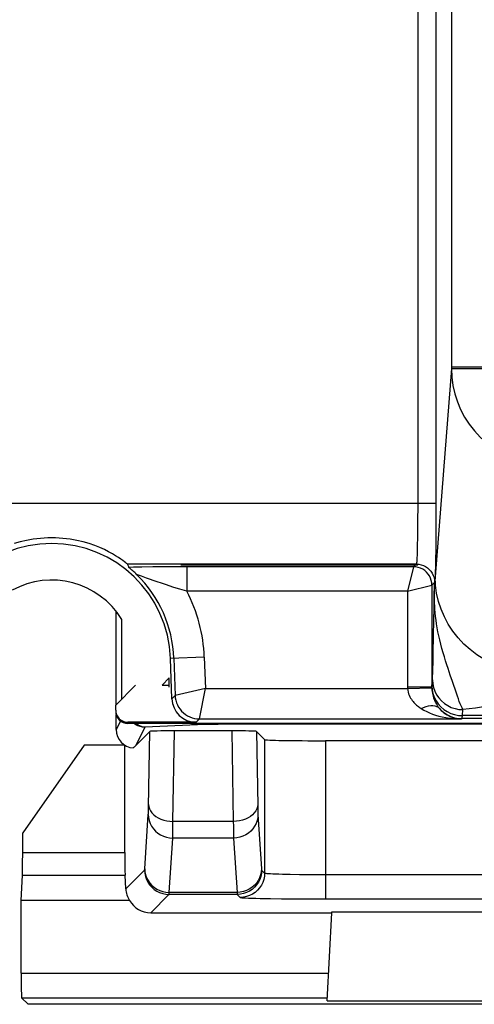
# Model space of a CAD drawing. Units: millimetres. Extents: x -27.9 to 16.9, y 63.4 to 112.5.
# Drawn here: x -9.5 to -5.7, y 64 to 72 of the extents above; entities that cross this region are included whole.
import ezdxf

# ---------------------------------------------------------------- set-up
doc = ezdxf.new("R2010")
doc.units = ezdxf.units.MM
doc.header["$LTSCALE"] = 16.335
for name, color, linetype in [('ASSI', 7, 'CONTINUOUS'), ('DRAFT', 7, 'CONTINUOUS'), ('RACCORDO', 7, 'CONTINUOUS')]:
    doc.layers.add(name, color=color, linetype=linetype)

msp = doc.modelspace()

# ---------------------------------------------------------------- linework, layer by layer
at = {"layer": 'ASSI', "color": 250, "linetype": 'CONTINUOUS'}
for p, q in [((-5.9298, 69.1871), (-5.4299, 69.1871)), ((-8.1579, 67.5632), (-6.2135, 67.5632)), ((-8.2522, 66.5625), (-8.2522, 66.6376)), ((-8.3107, 66.5793), (-8.2522, 66.5793))]:
    msp.add_line(p, q, dxfattribs=at)
at = {"layer": 'ASSI', "color": 7, "linetype": 'CONTINUOUS'}
for p, q in [((-8.3107, 66.5793), (-8.2522, 66.6376)), ((-2.6711, 66.2635), (-8.2611, 66.2635))]:
    msp.add_line(p, q, dxfattribs=at)
at = {"layer": 'DRAFT', "color": 7, "linetype": 'CONTINUOUS'}
for p, q in [((-8.6411, 66.4635), (-8.6411, 67.1191)), ((-8.6911, 66.4135), (-8.5279, 66.5768)), ((-8.9502, 66.0862), (-9.4539, 65.3669)), ((-8.6161, 66.0862), (-8.9502, 66.0862)), ((-8.6161, 66.0862), (-8.6155, 66.0865)), ((-6.9185, 64.7135), (-6.9181, 64.7214)), ((-6.9181, 64.7214), (-4.0141, 64.7214)), ((-1.5237, 63.9635), (-9.4085, 63.9635)), ((-6.9564, 63.9908), (-3.9758, 63.9908))]:
    msp.add_line(p, q, dxfattribs=at)
for radius, start, end in [(0.975, 2, 178), (0.675, 31.58634, 118.7891)]:
    msp.add_arc((-9.2161, 66.7635), radius, start, end, dxfattribs=at)
at = {"layer": 'RACCORDO', "color": 250, "linetype": 'CONTINUOUS'}
for p, q in [((-6.2135, 80.2661), (-6.2136, 68.0271)), ((-6.0635, 80.1161), (-6.0635, 68.0701)), ((-5.9367, 74.841), (-5.9368, 69.1708)), ((-5.9368, 69.1708), (-6.0707, 67.4661)), ((-5.9368, 69.1708), (-5.4369, 69.1708)), ((-13.421, 68.0701), (-6.0635, 68.0701)), ((-6.2136, 68.0271), (-6.2139, 67.9427)), ((-6.2139, 67.9427), (-6.2145, 67.8624)), ((-6.2145, 67.8624), (-6.2155, 67.7884)), ((-6.0657, 67.6894), (-6.0669, 67.6082)), ((-6.2247, 67.5702), (-8.5953, 67.5702)), ((-8.5458, 67.544), (-8.583, 67.5432)), ((-8.4755, 67.5451), (-8.5458, 67.544)), ((-8.3871, 67.5461), (-8.4755, 67.5451)), ((-8.2784, 67.5468), (-8.3871, 67.5461)), ((-8.153, 67.5472), (-8.2784, 67.5468)), ((-6.2476, 67.5473), (-8.153, 67.5472)), ((-8.108, 67.5473), (-8.108, 67.3473)), ((-6.2476, 67.5473), (-6.2976, 67.3473)), ((-6.2247, 67.5702), (-6.2476, 67.5473)), ((-8.4217, 67.45), (-8.4379, 67.4558)), ((-6.2976, 67.3473), (-6.0976, 67.3973)), ((-6.0747, 67.4202), (-6.0976, 67.3973)), ((-6.0976, 67.3973), (-6.0976, 66.5637)), ((-6.0773, 67.3328), (-6.0761, 67.3738)), ((-6.0761, 67.3738), (-6.0752, 67.3983)), ((-6.0752, 67.3983), (-6.0742, 67.4212)), ((-6.2976, 67.3473), (-8.108, 67.3473)), ((-6.2976, 67.3473), (-6.2976, 66.5624)), ((-6.0797, 67.2204), (-6.0784, 67.2827)), ((-6.0784, 67.2827), (-6.0773, 67.3328)), ((-6.0817, 67.098), (-6.0797, 67.2204)), ((-8.6784, 67.1711), (-8.6859, 67.1636)), ((-6.0834, 66.9929), (-6.0817, 67.098)), ((-6.0862, 66.8285), (-6.0834, 66.9929)), ((-7.9644, 66.8073), (-8.2417, 66.7976)), ((-7.9644, 66.8073), (-7.9554, 66.5515)), ((-6.0879, 66.7537), (-6.0862, 66.8285)), ((-6.0888, 66.7188), (-6.0879, 66.7537)), ((-5.9294, 66.6088), (-5.9469, 66.6607)), ((-7.9554, 66.5515), (-8.2036, 66.4945)), ((-8.0037, 66.3015), (-7.9554, 66.5515)), ((-7.9554, 66.5515), (-6.2974, 66.5515)), ((-6.2976, 66.5637), (-6.0976, 66.5637)), ((-6.2976, 66.5624), (-6.2975, 66.5597)), ((-6.2975, 66.5597), (-6.2975, 66.5569)), ((-6.2975, 66.5569), (-6.2975, 66.5542)), ((-6.2975, 66.5542), (-6.2974, 66.5515)), ((-6.2974, 66.5515), (-6.0975, 66.5568)), ((-6.0976, 66.5637), (-6.0975, 66.5568)), ((-5.8959, 66.5115), (-5.9294, 66.6088)), ((-8.2036, 66.4945), (-8.2302, 66.467)), ((-6.0364, 66.3884), (-6.0354, 66.3871)), ((-5.8553, 66.3015), (-5.8496, 66.3044)), ((-3.7566, 66.3044), (-5.8496, 66.3044)), ((-5.8472, 66.3229), (-5.8468, 66.3282)), ((-5.8468, 66.3282), (-5.843, 66.3774)), ((-3.7766, 66.3282), (-5.8468, 66.3282)), ((-8.6509, 66.2836), (-8.6859, 66.2135)), ((-8.5911, 66.2635), (-8.5911, 66.274)), ((-8.4511, 66.2332), (-8.5256, 66.0842)), ((-8.0191, 66.2539), (-8.4511, 66.2332)), ((-8.0191, 66.2539), (-8.0436, 66.2558)), ((-8.0037, 66.3015), (-8.0303, 66.274)), ((-7.949, 66.2558), (-7.9818, 66.2551)), ((-7.9122, 66.2564), (-7.949, 66.2558)), ((-7.8512, 66.257), (-7.9122, 66.2564)), ((-7.7612, 66.2573), (-7.8512, 66.257)), ((-3.4153, 66.2572), (-7.7612, 66.2573)), ((-7.7372, 66.2574), (-7.7372, 66.2635)), ((-8.4215, 65.5773), (-8.411, 66.1989)), ((-8.2211, 65.4612), (-8.2086, 66.2037)), ((-7.7387, 66.2037), (-7.7262, 65.4612)), ((-7.5363, 66.1989), (-7.526, 65.5885)), ((-7.4689, 66.1315), (-7.4689, 65.039)), ((-6.969, 66.1229), (-6.969, 64.8271)), ((-7.526, 65.5885), (-7.5256, 65.5671)), ((-8.4525, 65.0739), (-8.4235, 65.5188)), ((-8.4224, 65.5431), (-8.4221, 65.5527)), ((-7.5256, 65.5671), (-7.5251, 65.548)), ((-7.5238, 65.5188), (-7.4947, 65.072)), ((-8.2219, 65.3985), (-8.2211, 65.4612)), ((-7.7262, 65.4612), (-8.2211, 65.4612)), ((-7.7262, 65.4612), (-7.7258, 65.4236)), ((-7.7258, 65.4236), (-7.725, 65.3745)), ((-8.2229, 65.344), (-8.2224, 65.3661)), ((-8.2224, 65.3661), (-8.2219, 65.3985)), ((-7.725, 65.3745), (-7.7245, 65.3471)), ((-8.2525, 64.8807), (-8.2235, 65.3256)), ((-7.7238, 65.3256), (-8.2235, 65.3256)), ((-7.7238, 65.3256), (-7.6948, 64.8807)), ((-9.4539, 65.2084), (-8.6161, 65.2084)), ((-9.4562, 65.0204), (-8.6138, 65.0204)), ((-8.6085, 64.9089), (-8.4537, 65.0637)), ((-7.4936, 65.0637), (-7.4689, 65.039)), ((-7.2585, 65.0293), (-7.1832, 65.0282)), ((-7.1832, 65.0282), (-7.1, 65.0275)), ((-7.1, 65.0275), (-7.0131, 65.0271)), ((-7.0131, 65.0271), (-3.9202, 65.0271)), ((-8.4039, 64.7135), (-8.2538, 64.8637)), ((-7.6936, 64.8637), (-8.2538, 64.8637)), ((-7.6948, 64.8807), (-8.2525, 64.8807)), ((-7.6936, 64.8637), (-7.6689, 64.8391)), ((-6.969, 64.8271), (-3.9632, 64.8271)), ((-9.4661, 64.2177), (-6.9445, 64.2177)), ((-9.4627, 64.0177), (-6.955, 64.0177))]:
    msp.add_line(p, q, dxfattribs=at)
at = {"layer": 'RACCORDO', "color": 7, "linetype": 'CONTINUOUS'}
for p, q in [((-6.0635, 68.0701), (-6.0637, 67.9666)), ((-6.0637, 67.9666), (-6.0641, 67.8671)), ((-6.0641, 67.8671), (-6.0648, 67.7726)), ((-6.0648, 67.7726), (-6.0657, 67.6894)), ((-8.5925, 67.5642), (-8.5953, 67.5702)), ((-8.5897, 67.5582), (-8.5925, 67.5642)), ((-8.587, 67.5522), (-8.5897, 67.5582)), ((-8.6859, 66.4187), (-8.6859, 67.1636)), ((-8.2302, 66.467), (-8.2417, 66.7976)), ((-8.2142, 66.7985), (-8.2036, 66.4945)), ((-8.6911, 66.374), (-8.6911, 66.4135)), ((-8.6859, 66.2135), (-8.6859, 66.3325)), ((-8.0303, 66.274), (-8.5911, 66.274)), ((-2.7911, 66.2635), (-8.5911, 66.2635)), ((-8.0037, 66.3015), (-5.8553, 66.3015)), ((-8.5256, 66.0842), (-8.411, 66.1989)), ((-7.7387, 66.2037), (-8.2086, 66.2037)), ((-7.4689, 66.1315), (-7.5363, 66.1989)), ((-8.6161, 65.2084), (-8.6161, 66.0862)), ((-3.9632, 66.1229), (-6.969, 66.1229)), ((-9.4539, 65.2084), (-9.4539, 65.3669)), ((-9.4661, 64.8135), (-9.4562, 65.0204)), ((-8.6085, 64.9089), (-8.6138, 65.0204)), ((-8.5771, 64.8135), (-9.4661, 64.8135)), ((-9.4661, 64.2177), (-9.4661, 64.8135)), ((-7.3305, 64.8288), (-7.2113, 64.8278)), ((-7.2113, 64.8278), (-7.0926, 64.8273)), ((-7.0926, 64.8273), (-6.969, 64.8271)), ((-8.4039, 64.7135), (-6.9185, 64.7135)), ((-6.9564, 63.9908), (-6.9185, 64.7135)), ((-9.4085, 63.9635), (-9.4627, 64.0177))]:
    msp.add_line(p, q, dxfattribs=at)
at = {"layer": 'RACCORDO', "color": 250, "linetype": 'CONTINUOUS'}
for points in [[(-5.9368, 69.1708), (-5.9336, 69.1015), (-5.9243, 69.0328), (-5.9091, 68.9651), (-5.888, 68.899), (-5.8612, 68.835), (-5.8289, 68.7736), (-5.7913, 68.7152), (-5.7488, 68.6602), (-5.7017, 68.6092), (-5.6503, 68.5625), (-5.595, 68.5203), (-5.5363, 68.4832), (-5.4746, 68.4512), (-5.4104, 68.4247), (-5.3441, 68.4039), (-5.2762, 68.3888), (-5.2074, 68.3797), (-5.138, 68.3765)], [(-6.2155, 67.7884), (-6.2167, 67.7225), (-6.2174, 67.693), (-6.2182, 67.6662), (-6.219, 67.6422), (-6.2199, 67.6212), (-6.2208, 67.6035), (-6.2217, 67.5895), (-6.2227, 67.5793), (-6.2237, 67.5728), (-6.2247, 67.5702)], [(-6.0669, 67.6082), (-6.0683, 67.5415), (-6.069, 67.5132), (-6.0698, 67.488), (-6.0707, 67.4661)], [(-6.0976, 67.3973), (-6.0989, 67.4169), (-6.1027, 67.4361), (-6.109, 67.4547), (-6.1177, 67.4723), (-6.1286, 67.4886), (-6.1415, 67.5033), (-6.1563, 67.5163), (-6.1726, 67.5272), (-6.1902, 67.5358), (-6.2088, 67.5421), (-6.228, 67.546), (-6.2476, 67.5473)], [(-6.2247, 67.5702), (-6.2051, 67.5689), (-6.1858, 67.565), (-6.1673, 67.5587), (-6.1497, 67.5501), (-6.1334, 67.5392), (-6.1186, 67.5262), (-6.1057, 67.5115), (-6.0948, 67.4952), (-6.0861, 67.4776), (-6.0798, 67.459), (-6.076, 67.4398), (-6.0747, 67.4202)], [(-8.5051, 67.4795), (-8.5109, 67.4813), (-8.515, 67.4825), (-8.5173, 67.4831), (-8.518, 67.483)], [(-8.4379, 67.4558), (-8.4782, 67.4702), (-8.4887, 67.4738), (-8.5051, 67.4795)], [(-8.2992, 67.4069), (-8.3658, 67.43), (-8.4217, 67.45)], [(-6.0707, 67.465), (-6.0711, 67.4572), (-6.0715, 67.4502), (-6.0719, 67.4439), (-6.0723, 67.4383), (-6.0727, 67.4335), (-6.0731, 67.4294), (-6.0735, 67.4261), (-6.0738, 67.4234), (-6.0742, 67.4214)], [(-5.2708, 66.6851), (-5.3403, 66.6883), (-5.4093, 66.6974), (-5.4772, 66.7123), (-5.5436, 66.7329), (-5.608, 66.7591), (-5.6698, 66.7907), (-5.7286, 66.8273), (-5.7839, 66.8688), (-5.8353, 66.9148), (-5.8824, 66.965), (-5.9249, 67.019), (-5.9625, 67.0764), (-5.9948, 67.1367), (-6.0216, 67.1995), (-6.0428, 67.2644), (-6.0581, 67.3308), (-6.0674, 67.3982), (-6.0707, 67.4661)], [(-8.2219, 67.3814), (-8.2747, 67.3987), (-8.2992, 67.4069)], [(-8.108, 67.3473), (-8.1661, 67.3643), (-8.1943, 67.3728), (-8.2219, 67.3814)], [(-5.9469, 66.6607), (-5.9649, 66.7158), (-5.9746, 66.7456), (-5.9845, 66.7767), (-5.9945, 66.8092), (-6.0047, 66.8434), (-6.0146, 66.8788), (-6.024, 66.9139), (-6.0326, 66.9481), (-6.0403, 66.9818), (-6.0472, 67.0149), (-6.0533, 67.0475), (-6.0585, 67.0795), (-6.0629, 67.1106), (-6.0665, 67.1413), (-6.0695, 67.1711), (-6.0717, 67.1992), (-6.0733, 67.2254), (-6.0744, 67.25), (-6.0752, 67.2729), (-6.0757, 67.2939), (-6.0759, 67.3132), (-6.076, 67.3313), (-6.0759, 67.3484), (-6.0758, 67.3644), (-6.0755, 67.3795), (-6.0751, 67.3939), (-6.0747, 67.4077), (-6.0742, 67.4211)], [(-6.0742, 67.4212), (-6.0743, 67.4209), (-6.0744, 67.4207), (-6.0744, 67.4206), (-6.0745, 67.4204), (-6.0746, 67.4203), (-6.0747, 67.4202)], [(-6.0929, 66.6214), (-6.0923, 66.6319), (-6.0916, 66.6436), (-6.091, 66.6565), (-6.0904, 66.6707), (-6.0898, 66.6862), (-6.0888, 66.7188)], [(-6.2974, 66.5515), (-6.2954, 66.5361), (-6.2926, 66.5215), (-6.2888, 66.5078), (-6.2839, 66.495), (-6.2782, 66.4832), (-6.272, 66.4722), (-6.2655, 66.462), (-6.2585, 66.4525), (-6.2515, 66.4437), (-6.2443, 66.4355), (-6.2369, 66.4278), (-6.2296, 66.4207), (-6.2222, 66.4141), (-6.2148, 66.4079), (-6.2075, 66.4022), (-6.2003, 66.3968), (-6.1931, 66.3918), (-6.1859, 66.3871)], [(-6.0976, 66.5637), (-6.0975, 66.5649), (-6.0973, 66.5662), (-6.0972, 66.5676), (-6.0971, 66.569), (-6.0969, 66.5706), (-6.0929, 66.6214)], [(-6.0975, 66.5568), (-6.0967, 66.541), (-6.0951, 66.5261), (-6.0929, 66.512), (-6.0901, 66.4989), (-6.0871, 66.4867), (-6.0837, 66.4754), (-6.0801, 66.4648), (-6.0763, 66.4551), (-6.0724, 66.446), (-6.0685, 66.4375), (-6.0645, 66.4297), (-6.0604, 66.4225), (-6.0564, 66.4157), (-6.0523, 66.4095), (-6.0483, 66.4036), (-6.0443, 66.3981), (-6.0403, 66.3931), (-6.0364, 66.3884)], [(-6.0968, 66.5722), (-6.0946, 66.5404), (-6.0881, 66.5092), (-6.0775, 66.479), (-6.063, 66.4505), (-6.0448, 66.424), (-6.0233, 66.4), (-5.9987, 66.3789), (-5.9716, 66.3612), (-5.9423, 66.347), (-5.9114, 66.3367), (-5.8794, 66.3304), (-5.8468, 66.3282)], [(-6.0929, 66.6214), (-6.0907, 66.5897), (-6.0842, 66.5584), (-6.0736, 66.5283), (-6.0591, 66.4997), (-6.041, 66.4732), (-6.0194, 66.4492), (-5.9948, 66.4281), (-5.9677, 66.4104), (-5.9384, 66.3962), (-5.9075, 66.3859), (-5.8755, 66.3796), (-5.843, 66.3774)], [(-5.2756, 66.6251), (-5.2765, 66.6157), (-5.2782, 66.6058), (-5.2803, 66.5952), (-5.2832, 66.5839), (-5.288, 66.5721), (-5.2947, 66.5597), (-5.3032, 66.5467), (-5.3146, 66.5336), (-5.3293, 66.5203), (-5.347, 66.5069), (-5.3679, 66.4939), (-5.3922, 66.4811), (-5.4197, 66.4687), (-5.4502, 66.4568), (-5.4837, 66.4455), (-5.5201, 66.4347), (-5.5591, 66.4245), (-5.6007, 66.415), (-5.6449, 66.4061), (-5.6913, 66.3978), (-5.7397, 66.3903), (-5.7902, 66.3835), (-5.843, 66.3774)], [(-8.2036, 66.4945), (-8.2018, 66.4741), (-8.198, 66.454), (-8.1921, 66.4344), (-8.1843, 66.4155), (-8.1745, 66.3975), (-8.163, 66.3806), (-8.1498, 66.365), (-8.1351, 66.3507), (-8.119, 66.3381), (-8.1017, 66.3272), (-8.0834, 66.3181), (-8.0642, 66.3109), (-8.0444, 66.3057), (-8.0242, 66.3026), (-8.0037, 66.3015)], [(-5.8429, 66.3774), (-5.8497, 66.3911), (-5.8569, 66.4073), (-5.8645, 66.4256), (-5.8722, 66.4454), (-5.8799, 66.4664), (-5.8878, 66.4886), (-5.8959, 66.5115)], [(-6.1859, 66.3871), (-6.1654, 66.3962), (-6.1453, 66.4031), (-6.1257, 66.4079), (-6.1071, 66.4104), (-6.0896, 66.4105), (-6.0736, 66.4083), (-6.0592, 66.4039), (-6.0468, 66.3972), (-6.0364, 66.3884)], [(-6.1859, 66.3871), (-6.1632, 66.3738), (-6.1398, 66.3617), (-6.1158, 66.3508), (-6.0914, 66.3412), (-6.0663, 66.3328), (-6.04, 66.3253), (-6.0123, 66.3186), (-5.9832, 66.3128), (-5.953, 66.3082), (-5.9216, 66.3047), (-5.8891, 66.3024), (-5.8553, 66.3015)], [(-6.0364, 66.3884), (-6.02, 66.3716), (-6.0022, 66.3564), (-5.983, 66.343), (-5.9626, 66.3314), (-5.9412, 66.3218)], [(-5.9412, 66.3218), (-5.919, 66.3143), (-5.8962, 66.3088), (-5.873, 66.3055), (-5.8496, 66.3044)], [(-5.8496, 66.3044), (-5.8493, 66.3048), (-5.849, 66.3057), (-5.8487, 66.3071), (-5.8484, 66.309), (-5.8481, 66.3115), (-5.8478, 66.3146), (-5.8475, 66.3184), (-5.8472, 66.3229)], [(-8.5085, 66.2446), (-8.5261, 66.2533), (-8.5415, 66.2635)], [(-8.4941, 66.244), (-8.501, 66.2476), (-8.5078, 66.2518), (-8.5144, 66.2565), (-8.5209, 66.2617), (-8.5229, 66.2635)], [(-8.4511, 66.2332), (-8.4707, 66.2345), (-8.4899, 66.2383), (-8.5085, 66.2446)], [(-8.4583, 66.2336), (-8.4655, 66.2346), (-8.4727, 66.2361), (-8.4799, 66.2382), (-8.487, 66.2408), (-8.4941, 66.244)], [(-8.0436, 66.2558), (-8.0676, 66.261), (-8.0746, 66.2635)], [(-7.9818, 66.2551), (-7.9957, 66.2548), (-8.0082, 66.2544), (-8.0191, 66.2539)], [(-8.4221, 65.5527), (-8.422, 65.5576), (-8.4215, 65.5773)], [(-8.4211, 65.6002), (-8.4191, 65.5822), (-8.4137, 65.5645), (-8.4051, 65.5474), (-8.3934, 65.5312), (-8.3789, 65.5162), (-8.3616, 65.5025), (-8.342, 65.4905), (-8.3204, 65.4804), (-8.297, 65.4723), (-8.2724, 65.4663), (-8.247, 65.4626), (-8.2211, 65.4612)], [(-7.5262, 65.6002), (-7.5282, 65.5822), (-7.5336, 65.5645), (-7.5422, 65.5474), (-7.5539, 65.5312), (-7.5684, 65.5162), (-7.5857, 65.5025), (-7.6053, 65.4906), (-7.6269, 65.4804), (-7.6503, 65.4723), (-7.6749, 65.4663), (-7.7003, 65.4626), (-7.7262, 65.4612)], [(-8.4235, 65.5188), (-8.4233, 65.5222), (-8.4231, 65.5259), (-8.4229, 65.5298), (-8.4227, 65.534), (-8.4224, 65.5431)], [(-8.4235, 65.5188), (-8.4217, 65.4936), (-8.4165, 65.4689), (-8.408, 65.4451), (-8.3964, 65.4224), (-8.3818, 65.4015), (-8.3646, 65.3825), (-8.3449, 65.3658), (-8.3232, 65.3518), (-8.2998, 65.3405), (-8.2751, 65.3324), (-8.2495, 65.3273), (-8.2235, 65.3256)], [(-7.5238, 65.5188), (-7.5256, 65.4936), (-7.5308, 65.4689), (-7.5393, 65.445), (-7.5509, 65.4224), (-7.5655, 65.4015), (-7.5827, 65.3825), (-7.6024, 65.3658), (-7.6241, 65.3518), (-7.6475, 65.3405), (-7.6722, 65.3324), (-7.6978, 65.3273), (-7.7238, 65.3256)], [(-7.5251, 65.548), (-7.5248, 65.5396), (-7.5245, 65.5319), (-7.5242, 65.5249), (-7.5238, 65.5188)], [(-8.2235, 65.3256), (-8.2233, 65.3312), (-8.2229, 65.344)], [(-7.7245, 65.3471), (-7.7241, 65.3355), (-7.7238, 65.3256)], [(-8.4537, 65.0637), (-8.4536, 65.0639), (-8.4535, 65.0643), (-8.4533, 65.0649), (-8.4532, 65.0658), (-8.4531, 65.0668), (-8.4529, 65.0681), (-8.4528, 65.0698), (-8.4526, 65.0717), (-8.4525, 65.0739)], [(-8.4537, 65.0637), (-8.452, 65.0376), (-8.4469, 65.0119), (-8.4385, 64.9872), (-8.4269, 64.9637), (-8.4124, 64.942), (-8.3951, 64.9223), (-8.3755, 64.9051), (-8.3537, 64.8905), (-8.3303, 64.8789), (-8.3055, 64.8705), (-8.2798, 64.8654), (-8.2538, 64.8637)], [(-8.4525, 65.0739), (-8.4506, 65.0487), (-8.4454, 65.024), (-8.437, 65.0001), (-8.4254, 64.9775), (-8.4108, 64.9565), (-8.3936, 64.9376), (-8.3739, 64.9209), (-8.3522, 64.9068), (-8.3288, 64.8956), (-8.3041, 64.8874), (-8.2785, 64.8824), (-8.2525, 64.8807)], [(-7.4948, 65.0739), (-7.4967, 65.0487), (-7.5019, 65.024), (-7.5103, 65.0001), (-7.5219, 64.9775), (-7.5365, 64.9565), (-7.5537, 64.9376), (-7.5734, 64.9209), (-7.5951, 64.9068), (-7.6185, 64.8956), (-7.6432, 64.8874), (-7.6688, 64.8824), (-7.6948, 64.8807)], [(-7.4936, 65.0637), (-7.4953, 65.0376), (-7.5004, 65.0119), (-7.5088, 64.9872), (-7.5204, 64.9637), (-7.5349, 64.942), (-7.5522, 64.9223), (-7.5718, 64.9051), (-7.5936, 64.8905), (-7.617, 64.8789), (-7.6418, 64.8705), (-7.6675, 64.8654), (-7.6936, 64.8637)], [(-7.4689, 65.039), (-7.4707, 65.0129), (-7.4758, 64.9873), (-7.4842, 64.9625), (-7.4957, 64.9391), (-7.5103, 64.9173), (-7.5275, 64.8977), (-7.5472, 64.8804), (-7.5689, 64.8659), (-7.5924, 64.8543), (-7.6172, 64.8459), (-7.6428, 64.8408), (-7.6689, 64.8391)], [(-7.4947, 65.072), (-7.4946, 65.0703), (-7.4945, 65.0688), (-7.4943, 65.0674), (-7.4942, 65.0662), (-7.494, 65.0653), (-7.4939, 65.0645), (-7.4937, 65.064), (-7.4936, 65.0637)], [(-7.4689, 65.039), (-7.4663, 65.038), (-7.4601, 65.0369), (-7.4503, 65.0359), (-7.4371, 65.035), (-7.4205, 65.034), (-7.4008, 65.0331), (-7.378, 65.0322), (-7.3522, 65.0314), (-7.3237, 65.0306), (-7.2585, 65.0293)], [(-8.2538, 64.8637), (-8.2536, 64.8641), (-8.2535, 64.8648), (-8.2534, 64.8658), (-8.2532, 64.8672), (-8.2531, 64.8689), (-8.2529, 64.8711), (-8.2528, 64.8738), (-8.2526, 64.877), (-8.2525, 64.8807)], [(-7.6948, 64.8807), (-7.6947, 64.8776), (-7.6946, 64.8747), (-7.6944, 64.8722), (-7.6943, 64.8699), (-7.6942, 64.868), (-7.694, 64.8664), (-7.6939, 64.8651), (-7.6937, 64.8642), (-7.6936, 64.8637)], [(-7.6689, 64.8391), (-7.665, 64.838), (-7.6563, 64.837), (-7.6428, 64.836), (-7.6243, 64.835), (-7.601, 64.834), (-7.5735, 64.8331), (-7.5416, 64.8322), (-7.5055, 64.8314), (-7.4655, 64.8307), (-7.4217, 64.83), (-7.3305, 64.8288)]]:
    msp.add_lwpolyline(points, dxfattribs=at)
at = {"layer": 'RACCORDO', "color": 7, "linetype": 'CONTINUOUS'}
for points in [[(-8.5953, 67.5702), (-8.5968, 67.5718), (-8.6012, 67.5755), (-8.6086, 67.5812), (-8.6187, 67.589), (-8.6318, 67.5987), (-8.6482, 67.6102), (-8.6681, 67.6234), (-8.6914, 67.6382), (-8.7183, 67.654), (-8.7491, 67.6707), (-8.7836, 67.688), (-8.8217, 67.705), (-8.8632, 67.7215), (-8.9084, 67.7372), (-8.9569, 67.7512), (-9.0095, 67.7635), (-9.0655, 67.7737), (-9.1235, 67.7807), (-9.1845, 67.784), (-9.2476, 67.784), (-9.3086, 67.7807), (-9.3667, 67.7737), (-9.4227, 67.7635), (-9.4752, 67.7512), (-9.5238, 67.7372)], [(-8.583, 67.5432), (-8.5843, 67.5462), (-8.587, 67.5522)], [(-8.5635, 67.5256), (-8.5775, 67.538), (-8.5803, 67.5405), (-8.5821, 67.5423), (-8.583, 67.5432)], [(-8.518, 67.483), (-8.5268, 67.4916), (-8.5351, 67.4996), (-8.543, 67.5069), (-8.5504, 67.5137), (-8.5573, 67.52), (-8.5635, 67.5256)], [(-6.0354, 66.3871), (-6.0242, 66.3749), (-6.0113, 66.3628), (-5.998, 66.3518), (-5.9846, 66.3422), (-5.9709, 66.3337), (-5.9565, 66.326), (-5.9413, 66.3192), (-5.9254, 66.3133), (-5.9088, 66.3086), (-5.8916, 66.3049), (-5.8737, 66.3025), (-5.8553, 66.3015)]]:
    msp.add_lwpolyline(points, dxfattribs=at)
msp.add_arc((-9.2161, 66.7635), 1.0025, 2, 45.86508, dxfattribs=at)
at = {"layer": 'RACCORDO', "color": 250, "linetype": 'CONTINUOUS'}
msp.add_arc((-9.2161, 66.7635), 1.2525, 2, 27.77959, dxfattribs=at)
at = {"layer": 'RACCORDO', "color": 7, "linetype": 'CONTINUOUS'}
for centre, major_axis, ratio, start_param, end_param in [((-9.1859, 67.1635), (-0.3536, -0.3536), 0.999924, 2.356233, 2.393685), ((-8.0303, 66.474), (0.1389, 0.1439), 0.999926, -3.909501, -2.373685), ((-8.5911, 66.374), (0, -0.1), 0.999962, -1.570796, 0), ((-8.5911, 66.3635), (0, 0.1), 0.999962, 1.570796, 3.141593), ((-8.5359, 66.2136), (0.0671, 0.1342), 0.99981, -4.248696, -2.747053), ((-8.211, 66.1988), (0.2, 0.0001), 0.024676, 1.558665, 3.116907), ((-7.7363, 66.1988), (0.2, -0.0001), 0.024676, 0.024686, 1.582928), ((-8.5256, 66.2343), (0.2899, 0.3285), 0.234457, -1.899574, -1.830572), ((-6.969, 66.1316), (0.5, 0), 0.017455, -3.124139, -1.570796), ((-9.4574, 65.2084), (0, 0.2), 0.017455, -2.792527, -1.570796), ((-8.6126, 65.2084), (0, 0.2), 0.017455, -4.712389, -3.490659), ((-8.4084, 64.909), (0.1876, -0.0748), 0.936112, -2.73863, -2.215248), ((-8.4039, 64.9136), (0.1415, 0.1415), 0.999695, 2.879729, 3.926839), ((-9.4626, 64.2177), (0, 0.2), 0.017455, -4.712389, -3.159046)]:
    msp.add_ellipse(centre, major_axis=major_axis, ratio=ratio, start_param=start_param, end_param=end_param, dxfattribs=at)

doc.saveas('drawing.dxf')
